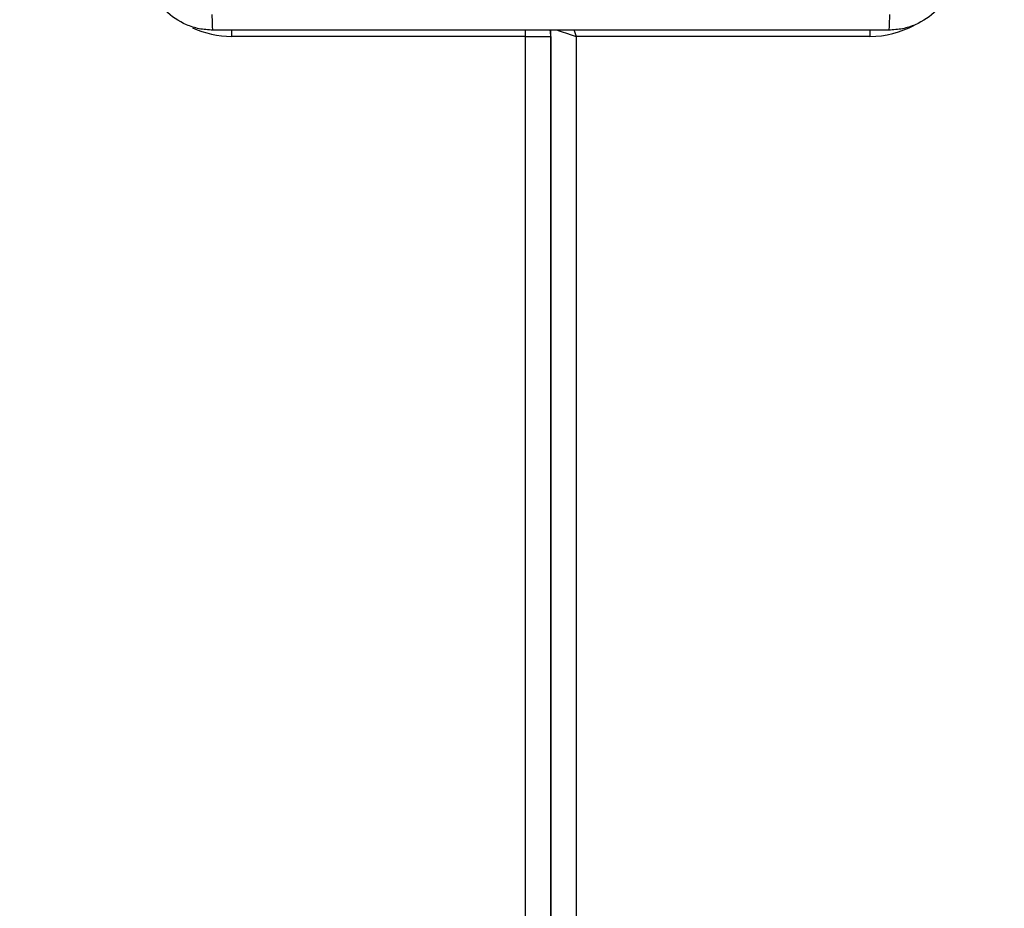
# Model space of a CAD drawing. Units: inches. Extents: x 9372 to 11195, y -4060 to -2766.
# Drawn here: x 10308 to 10319, y -3523 to -3512 of the extents above; entities that cross this region are included whole.
import ezdxf

# ---------------------------------------------------------------- set-up
doc = ezdxf.new("R2010")
doc.units = ezdxf.units.IN
doc.header["$MEASUREMENT"] = 0
doc.layers.add('VP-DIM', color=7, linetype='Continuous')
doc.layers.add('VP-EQ', color=7, linetype='Continuous', true_color=0x8a3492, plot=False)
doc.styles.get("Standard").update_dxf_attribs({"font": 'arial.ttf'})
doc.dimstyles.get("Standard").update_dxf_attribs({"dimtxt": 14, "dimasz": 20, "dimexe": 20, "dimexo": 50, "dimgap": 20, "dimtad": 0, "dimdec": 0, "dimzin": 0, "dimdsep": 46, "dimtxsty": 'Standard', "dimcen": -0.09, "dimadec": 0, "dimazin": 0, "dimtfac": 1, "dimtdec": 4, "dimtofl": 0, "dimtmove": 0, "dimatfit": 3, "dimfxl": 70, "dimfxlon": 1, "dimtolj": 1, "dimtzin": 0, "dimarcsym": 0})

# ---------------------------------------------------------------- blocks, each defined once
blk = doc.blocks.new('*D209')
at = {"layer": 'Defpoints', "color": 0}
for p in [(9763.218, -2785.916), (9763.218, -3507.329), (10972.78, -3544.304)]:
    blk.add_point(p, dxfattribs=at)
at = {"layer": 'VP-DIM', "color": 0, "lineweight": -2}
for p, q in [((9763.218, -2855.916), (9763.218, -2765.916)), ((10972.78, -2855.916), (10972.78, -2765.916)), ((9783.218, -2785.916), (10293.039, -2785.916)), ((10952.78, -2785.916), (10373.429, -2785.916))]:
    blk.add_line(p, q, dxfattribs=at)
at = {"layer": 'VP-DIM', "color": 0}
for points in [[(9783.218, -2782.583), (9783.218, -2789.25), (9763.218, -2785.916)], [(10952.78, -2789.25), (10952.78, -2782.583), (10972.78, -2785.916)]]:
    blk.add_solid(points, dxfattribs=at)
at = {"layer": 'VP-DIM', "color": 0, "insert": (10333.234, -2785.916), "char_height": 14, "attachment_point": 5}
blk.add_mtext('\\A1;1210', dxfattribs=at)
blk = doc.blocks.new('*D224')
at = {"layer": 'Defpoints', "color": 0}
for p in [(10589.504, -2899.761), (10240.218, -4059.509), (11174.511, -4059.509)]:
    blk.add_point(p, dxfattribs=at)
at = {"layer": 'VP-DIM', "color": 0, "lineweight": -2}
for p, q in [((11104.511, -2899.761), (11194.511, -2899.761)), ((11174.511, -2919.761), (11174.511, -3478.02)), ((11174.511, -4039.509), (11174.511, -3558.41)), ((11104.511, -4059.509), (11194.511, -4059.509))]:
    blk.add_line(p, q, dxfattribs=at)
at = {"layer": 'VP-DIM', "color": 0}
for points in [[(11177.844, -2919.761), (11171.178, -2919.761), (11174.511, -2899.761)], [(11171.178, -4039.509), (11177.844, -4039.509), (11174.511, -4059.509)]]:
    blk.add_solid(points, dxfattribs=at)
at = {"layer": 'VP-DIM', "color": 0, "insert": (11174.511, -3518.215), "char_height": 14, "attachment_point": 5, "rotation": 90}
blk.add_mtext('\\A1;1160', dxfattribs=at)
blk = doc.blocks.new('*D227')
at = {"layer": 'Defpoints', "color": 0}
for p in [(10631.981, -3100.761), (10309.691, -3908.42), (11115.68, -3908.42)]:
    blk.add_point(p, dxfattribs=at)
at = {"layer": 'VP-DIM', "color": 0, "lineweight": -2}
for p, q in [((11045.68, -3100.761), (11135.68, -3100.761)), ((11115.68, -3120.761), (11115.68, -3487.675)), ((11115.68, -3888.42), (11115.68, -3558.531)), ((11045.68, -3908.42), (11135.68, -3908.42))]:
    blk.add_line(p, q, dxfattribs=at)
at = {"layer": 'VP-DIM', "color": 0}
for points in [[(11119.014, -3120.761), (11112.347, -3120.761), (11115.68, -3100.761)], [(11112.347, -3888.42), (11119.014, -3888.42), (11115.68, -3908.42)]]:
    blk.add_solid(points, dxfattribs=at)
at = {"layer": 'VP-DIM', "color": 0, "insert": (11115.68, -3523.103), "char_height": 14, "attachment_point": 5, "rotation": 90}
blk.add_mtext('\\A1;810', dxfattribs=at)
blk = doc.blocks.new('*D229')
at = {"layer": 'Defpoints', "color": 0}
for p in [(10770.78, -2830.519), (9912.824, -3437.554), (10770.78, -3521.404)]:
    blk.add_point(p, dxfattribs=at)
at = {"layer": 'VP-DIM', "color": 0, "lineweight": -2}
for p, q in [((9912.824, -2900.519), (9912.824, -2810.519)), ((10770.78, -2900.519), (10770.78, -2810.519)), ((9932.824, -2830.519), (10306.374, -2830.519)), ((10750.78, -2830.519), (10377.23, -2830.519))]:
    blk.add_line(p, q, dxfattribs=at)
at = {"layer": 'VP-DIM', "color": 0}
for points in [[(9932.824, -2827.186), (9932.824, -2833.852), (9912.824, -2830.519)], [(10750.78, -2833.852), (10750.78, -2827.186), (10770.78, -2830.519)]]:
    blk.add_solid(points, dxfattribs=at)
at = {"layer": 'VP-DIM', "color": 0, "insert": (10341.802, -2830.519), "char_height": 14, "attachment_point": 5}
blk.add_mtext('\\A1;860', dxfattribs=at)
blk = doc.blocks.new('WD1542_')
at = {"color": 7, "linetype": 'Continuous', "lineweight": 25}
for p, q in [((2827.048, 2279.739), (2827.048, 2215.364)), ((2826.748, 2215.439), (2826.748, 2279.639)), ((2827.048, 2215.439), (2827.048, 2279.639)), ((2827.348, 2279.639), (2827.348, 2215.439)), ((2823.248, 2215.439), (2826.748, 2215.439)), ((2827.348, 2215.439), (2827.048, 2215.439)), ((2827.348, 2215.439), (2830.848, 2215.439))]:
    blk.add_line(p, q, dxfattribs=at)
at = {"color": 8, "linetype": 'Continuous', "lineweight": 25}
for p, q in [((2823.248, 2215.363), (2823.248, 2215.439)), ((2827.348, 2215.439), (2827.348, 2215.363)), ((2830.848, 2215.439), (2830.848, 2215.363))]:
    blk.add_line(p, q, dxfattribs=at)
at = {"color": 8, "linetype": 'Continuous', "lineweight": 25, "flags": 128}
for points in [[(2826.98, 2215.362), (2826.96, 2215.368), (2826.915, 2215.383), (2826.863, 2215.401), (2826.807, 2215.419), (2826.748, 2215.439)], [(2826.774, 2215.361), (2826.768, 2215.38), (2826.748, 2215.439)]]:
    blk.add_lwpolyline(points, dxfattribs=at)
at = {"color": 7, "linetype": 'Continuous', "lineweight": 25, "flags": 128}
blk.add_lwpolyline([(2827.048, 2215.439), (2827.054, 2215.38), (2827.058, 2215.363)], dxfattribs=at)
at = {"color": 8, "linetype": 'Continuous', "lineweight": 25}
for centre, start, end in [((2823.248, 2214.339), 90, 118.7455), ((2830.848, 2214.339), 64.8905, 90)]:
    blk.add_arc(centre, 1.1, start, end, dxfattribs=at)
at = {"color": 7, "linetype": 'Continuous', "lineweight": 25}
for points, knots in [([(2822.223, 2214.564), (2822.226, 2214.618), (2822.233, 2214.726), (2822.298, 2214.926), (2822.443, 2215.144), (2822.661, 2215.289), (2822.861, 2215.354), (2822.969, 2215.361), (2823.023, 2215.364)], [0, 0, 0, 0, 0.130543, 0.257575, 0.500017, 0.742661, 0.869631, 1, 1, 1, 1]), ([(2823.023, 2215.364), (2823.022, 2215.361), (2823.019, 2215.355), (2823.015, 2215.313), (2823.013, 2215.251), (2823.013, 2215.201), (2823.012, 2215.176)], [0, 0, 0, 0, 0.249942, 0.499878, 0.749576, 1, 1, 1, 1]), ([(2823.023, 2215.364), (2823.917, 2215.364), (2825.705, 2215.364), (2828.391, 2215.364), (2830.179, 2215.364), (2831.073, 2215.364)], [0, 0, 0, 0, 0.333296, 0.666701, 1, 1, 1, 1]), ([(2831.084, 2215.176), (2831.083, 2215.201), (2831.083, 2215.251), (2831.081, 2215.313), (2831.077, 2215.355), (2831.074, 2215.361), (2831.073, 2215.364)], [0, 0, 0, 0, 0.250424, 0.500122, 0.750058, 1, 1, 1, 1]), ([(2831.073, 2215.364), (2831.128, 2215.361), (2831.235, 2215.354), (2831.435, 2215.289), (2831.653, 2215.144), (2831.799, 2214.926), (2831.863, 2214.726), (2831.87, 2214.618), (2831.873, 2214.564)], [0, 0, 0, 0, 0.130543, 0.257578, 0.500015, 0.742661, 0.86963, 1, 1, 1, 1])]:
    blk.add_open_spline(points, degree=3, knots=knots, dxfattribs=at)
blk = doc.blocks.new('WD1542 2D_')
at = {"rotation": 180}
blk.add_blockref('WD1542_', (13140.989, -1296.765), dxfattribs=at)

msp = doc.modelspace()

# ---------------------------------------------------------------- block references
at = {"layer": 'VP-EQ', "color": 0}
msp.add_blockref('WD1542 2D_', (0, 0), dxfattribs=at)

# ---------------------------------------------------------------- dimensions: what is measured, and where the dimension line sits
at = {"layer": 'VP-DIM', "color": 0}
dim = msp.add_linear_dim(base=(9763.218, -2785.916), p1=(10972.78, -3544.304), p2=(9763.218, -3507.329), dimstyle='Standard', dxfattribs=at)
dim.commit()
dim.dimension.update_dxf_attribs({"geometry": '*D209', "text_midpoint": (10333.234, -2785.916), "dimtype": 160})
dim = msp.add_linear_dim(base=(10770.78, -2830.519), p1=(9912.824, -3437.554), p2=(10770.78, -3521.404), text='860', dimstyle='Standard', dxfattribs=at)
dim.commit()
dim.dimension.update_dxf_attribs({"geometry": '*D229', "text_midpoint": (10341.802, -2830.519)})
dim = msp.add_linear_dim(base=(11174.511, -4059.509), p1=(10589.504, -2899.761), p2=(10240.218, -4059.509), angle=270, dimstyle='Standard', dxfattribs=at)
dim.commit()
dim.dimension.update_dxf_attribs({"geometry": '*D224', "text_midpoint": (11174.511, -3518.215), "dimtype": 160})
dim = msp.add_linear_dim(base=(11115.68, -3908.42), p1=(10631.981, -3100.761), p2=(10309.691, -3908.42), angle=90, text='810', dimstyle='Standard', dxfattribs=at)
dim.commit()
dim.dimension.update_dxf_attribs({"geometry": '*D227', "text_midpoint": (11115.68, -3523.103), "dimtype": 160})

doc.saveas('drawing.dxf')
